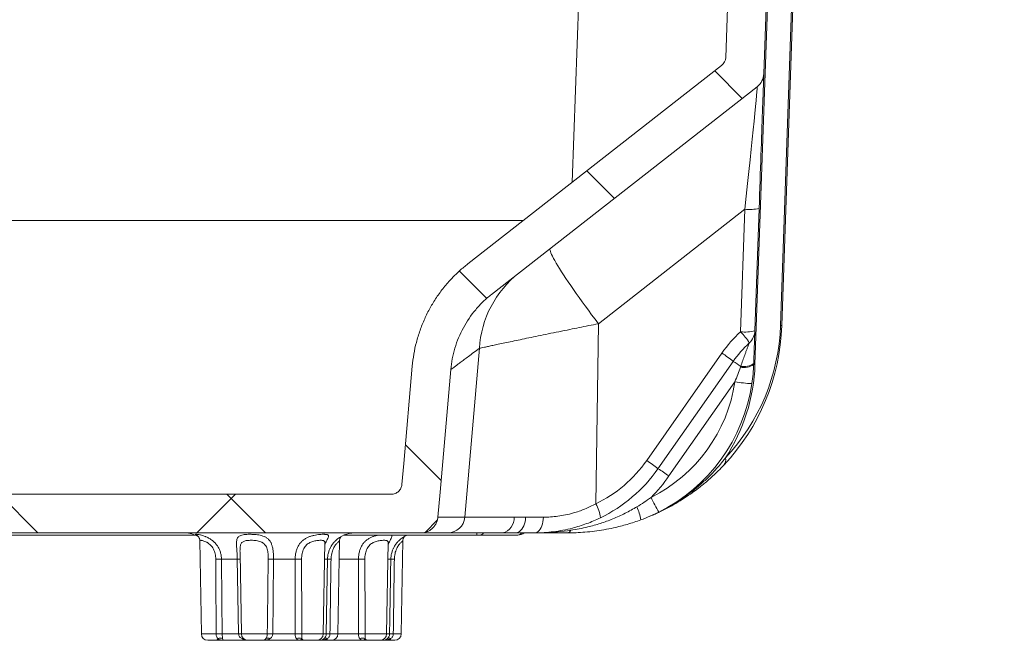
# Model space of a CAD drawing. Units: inches. Extents: x 1.7 to 63.8, y 2.4 to 49.1.
# Drawn here: x 43 to 47.6, y 7.3 to 10.2 of the extents above; entities that cross this region are included whole.
import ezdxf

# ---------------------------------------------------------------- set-up
doc = ezdxf.new("R2010")
doc.units = ezdxf.units.IN
doc.header["$LTSCALE"] = 6
doc.header["$MEASUREMENT"] = 0
doc.layers.add('DIMENSION', color=5, linetype='Continuous')

msp = doc.modelspace()

# ---------------------------------------------------------------- hatches: boundary and pattern name
at = {"layer": 'DIMENSION', "linetype": 'Continuous', "lineweight": 18}
h = msp.add_hatch(dxfattribs=at)
h.set_pattern_fill('ANSI37', color=256, scale=6, angle=90, style=0)
edge = h.paths.add_edge_path(flags=0)
edge.add_line((23.7372, 18.5728), (23.8933, 18.5728))
edge.add_arc((23.8933, 18.4478), 0.125, 57.4947, 90, ccw=False)
edge.add_line((23.9605, 18.5532), (23.9734, 18.5157))
edge.add_arc((24.0916, 18.5565), 0.125, 199.04, 224.4164)
edge.add_line((24.0023, 18.469), (24.1091, 18.36))
edge.add_arc((24.1983, 18.4475), 0.125, 224.4164, 267)
edge.add_line((24.1918, 18.3227), (24.4216, 18.3106))
edge.add_arc((24.4205, 18.2906), 0.02, 2, 87, ccw=False)
edge.add_line((24.4405, 18.2913), (24.442, 18.25))
edge.add_arc((24.427, 18.2494), 0.015, -87, 2, ccw=False)
edge.add_line((24.4278, 18.2345), (23.9753, 18.2108))
edge.add_arc((23.9763, 18.1908), 0.02, 93, 180)
edge.add_line((23.9563, 18.1908), (23.9563, 18.1622))
edge.add_arc((24.0188, 18.1622), 0.0625, 180, 269)
edge.add_line((24.0178, 18.0997), (24.4333, 18.0924))
edge.add_arc((24.433, 18.0774), 0.015, 2, 89, ccw=False)
edge.add_line((24.448, 18.078), (24.4692, 17.4707))
edge.add_arc((24.4592, 17.4703), 0.01, -45, 2, ccw=False)
edge.add_line((24.4663, 17.4633), (23.8489, 16.8459))
edge.add_arc((23.8931, 16.8017), 0.0625, 135, 180)
edge.add_line((23.8306, 16.8017), (23.8306, 16.6059))
edge.add_arc((23.8462, 16.6059), 0.0156, 180, 270)
edge.add_line((23.8462, 16.5903), (23.977, 16.5903))
edge.add_arc((23.977, 16.6215), 0.0312, 270, 359.5)
edge.add_line((24.0083, 16.6212), (24.0103, 16.8506))
edge.add_arc((24.0503, 16.8503), 0.04, 90, 179.5, ccw=False)
edge.add_line((24.0503, 16.8903), (24.4798, 16.8903))
edge.add_arc((24.4798, 16.8803), 0.01, 2, 90, ccw=False)
edge.add_line((24.4898, 16.8806), (24.7797, 8.5793))
edge.add_arc((25.5792, 8.6072), 0.8, 182, 249.9757)
edge.add_arc((25.6477, 8.7951), 1, 249.9757, 270)
edge.add_line((25.6477, 7.7951), (44.9009, 7.7951))
edge.add_spline(control_points=[(44.9009, 7.7951), (44.902, 7.7951), (44.9032, 7.7951), (44.9044, 7.7952), (44.9133, 7.7956), (44.9223, 7.7975), (44.9306, 7.8009), (44.939, 7.8042), (44.9468, 7.809), (44.9535, 7.8149), (44.9603, 7.8208), (44.9661, 7.8279), (44.9705, 7.8357), (44.9733, 7.8406), (44.9755, 7.8458), (44.9772, 7.8512), (44.9789, 7.8567), (44.9801, 7.8624), (44.9806, 7.8681)], knot_values=[0.010662, 0.010662, 0.010662, 0.010662, 0.010751, 0.010751, 0.010751, 0.01144, 0.01144, 0.01144, 0.012128, 0.012128, 0.012128, 0.012816, 0.012816, 0.012816, 0.013243, 0.013243, 0.013243, 0.013686, 0.013686, 0.013686, 0.013686], weights=[1, 1, 1, 1, 1, 1, 1, 1, 1, 1, 1, 1, 1, 1, 1, 1, 1, 1, 1], degree=3, periodic=0)
edge.add_spline(control_points=[(44.9806, 7.8681), (44.984, 7.9071), (44.9874, 7.9461), (44.9908, 7.985), (45.0074, 8.175), (45.024, 8.365), (45.0407, 8.555)], knot_values=[0.041053, 0.041053, 0.041053, 0.041053, 0.044032, 0.044032, 0.044032, 0.058566, 0.058566, 0.058566, 0.058566], weights=[1, 1, 1, 1, 1, 1, 1], degree=3, periodic=0)
edge.add_spline(control_points=[(45.0407, 8.555), (45.0455, 8.6108), (45.0601, 8.6664), (45.0832, 8.7174), (45.1062, 8.7684), (45.1384, 8.8161), (45.177, 8.8566), (45.1938, 8.8742), (45.2118, 8.8905), (45.2309, 8.9054)], knot_values=[0, 0, 0, 0, 0.004264, 0.004264, 0.004264, 0.008529, 0.008529, 0.008529, 0.010354, 0.010354, 0.010354, 0.010354], weights=[1, 1, 1, 1, 1, 1, 1, 1, 1, 1], degree=3, periodic=0)
edge.add_line((45.2309, 8.9054), (46.4683, 9.8722))
edge.add_arc((46.419, 9.9352), 0.08, 308, 358)
edge.add_line((46.499, 9.9324), (46.7416, 16.8806))
edge.add_arc((46.7516, 16.8803), 0.01, 90, 178, ccw=False)
edge.add_line((46.7516, 16.8903), (47.1811, 16.8903))
edge.add_arc((47.1811, 16.8503), 0.04, 0.5, 90, ccw=False)
edge.add_line((47.2211, 16.8506), (47.2231, 16.6212))
edge.add_arc((47.2544, 16.6215), 0.0312, 180.5, 270)
edge.add_line((47.2544, 16.5903), (47.3851, 16.5903))
edge.add_arc((47.3851, 16.6059), 0.0156, 270, 360)
edge.add_line((47.4008, 16.6059), (47.4008, 16.8017))
edge.add_arc((47.3383, 16.8017), 0.0625, 0, 45)
edge.add_line((47.3825, 16.8459), (46.7651, 17.4633))
edge.add_arc((46.7722, 17.4703), 0.01, 178, 225, ccw=False)
edge.add_line((46.7622, 17.4707), (46.7834, 18.078))
edge.add_arc((46.7984, 18.0774), 0.015, 91, 178, ccw=False)
edge.add_line((46.7981, 18.0924), (47.2136, 18.0997))
edge.add_arc((47.2125, 18.1622), 0.0625, 271, 360)
edge.add_line((47.275, 18.1622), (47.275, 18.1908))
edge.add_arc((47.255, 18.1908), 0.02, 0, 87)
edge.add_line((47.2561, 18.2108), (46.8036, 18.2345))
edge.add_arc((46.8044, 18.2494), 0.015, 178, 267, ccw=False)
edge.add_line((46.7894, 18.25), (46.7909, 18.2913))
edge.add_arc((46.8108, 18.2906), 0.02, 93, 178, ccw=False)
edge.add_line((46.8098, 18.3106), (47.0396, 18.3227))
edge.add_arc((47.033, 18.4475), 0.125, 273, 315.5836)
edge.add_line((47.1223, 18.36), (47.2291, 18.469))
edge.add_arc((47.1398, 18.5565), 0.125, 315.5836, 340.96)
edge.add_line((47.258, 18.5157), (47.2709, 18.5532))
edge.add_arc((47.3381, 18.4478), 0.125, 90, 122.5053, ccw=False)
edge.add_line((47.3381, 18.5728), (47.4942, 18.5728))
edge.add_arc((47.4942, 18.6978), 0.125, 270, 360)
edge.add_line((47.6192, 18.6978), (47.6192, 18.7528))
edge.add_line((47.6192, 18.7528), (47.3069, 18.7528))
edge.add_spline(control_points=[(47.3069, 18.7528), (47.2779, 18.7528), (47.2769, 18.7817)], knot_values=[0, 0, 0, 1, 1, 1], weights=[1, 0.71934, 1], degree=2, periodic=0)
edge.add_line((47.2769, 18.7817), (47.2752, 18.8298))
edge.add_arc((47.2252, 18.8281), 0.05, 2, 20)
edge.add_line((47.2722, 18.8452), (47.2506, 18.9046))
edge.add_arc((47.2318, 18.8978), 0.02, 20, 90)
edge.add_line((47.2318, 18.9178), (47.2084, 18.9178))
edge.add_line((47.2084, 18.9178), (47.1923, 18.9575))
edge.add_arc((47.1771, 18.9514), 0.0164, 22, 158)
edge.add_line((47.162, 18.9575), (47.1459, 18.9178))
edge.add_line((47.1459, 18.9178), (47.1225, 18.9178))
edge.add_arc((47.1225, 18.8978), 0.02, 90, 160)
edge.add_line((47.1037, 18.9046), (47.0821, 18.8452))
edge.add_arc((47.129, 18.8281), 0.05, 160, 178)
edge.add_line((47.0791, 18.8298), (47.0665, 18.4708))
edge.add_arc((47.0465, 18.4715), 0.02, 314, 358, ccw=False)
edge.add_line((47.0604, 18.4571), (47.041, 18.4384))
edge.add_arc((47.0271, 18.4528), 0.02, 270, 314, ccw=False)
edge.add_line((47.0271, 18.4328), (46.7516, 18.4328))
edge.add_spline(control_points=[(46.7516, 18.4328), (46.7501, 18.4328), (46.7486, 18.4327), (46.7471, 18.4325), (46.7426, 18.432), (46.738, 18.4307), (46.7339, 18.4287), (46.7313, 18.4275), (46.7289, 18.426), (46.7266, 18.4242), (46.7231, 18.4215), (46.72, 18.4182), (46.7175, 18.4145), (46.7151, 18.4109), (46.7133, 18.4069), (46.7122, 18.4027), (46.7113, 18.3995), (46.7109, 18.3961), (46.7109, 18.3928)], knot_values=[0.00598, 0.00598, 0.00598, 0.00598, 0.006095, 0.006095, 0.006095, 0.006448, 0.006448, 0.006448, 0.006666, 0.006666, 0.006666, 0.007007, 0.007007, 0.007007, 0.007339, 0.007339, 0.007339, 0.007595, 0.007595, 0.007595, 0.007595], weights=[1, 1, 1, 1, 1, 1, 1, 1, 1, 1, 1, 1, 1, 1, 1, 1, 1, 1, 1], degree=3, periodic=0)
edge.add_line((46.7109, 18.3928), (46.7109, 18.0328))
edge.add_line((46.7109, 18.0328), (46.6205, 18.0328))
edge.add_line((46.6205, 18.0328), (46.6205, 18.3928))
edge.add_spline(control_points=[(46.6205, 18.3928), (46.6205, 18.3931), (46.6205, 18.3935), (46.6205, 18.3938), (46.6204, 18.3982), (46.6195, 18.4025), (46.618, 18.4066), (46.6169, 18.4094), (46.6155, 18.4122), (46.6138, 18.4147), (46.6112, 18.4185), (46.6079, 18.4219), (46.6042, 18.4247), (46.6005, 18.4274), (46.5963, 18.4295), (46.5919, 18.4309), (46.588, 18.4321), (46.5838, 18.4328), (46.5797, 18.4328)], knot_values=[0.006082, 0.006082, 0.006082, 0.006082, 0.006108, 0.006108, 0.006108, 0.006442, 0.006442, 0.006442, 0.006673, 0.006673, 0.006673, 0.007028, 0.007028, 0.007028, 0.00738, 0.00738, 0.00738, 0.007695, 0.007695, 0.007695, 0.007695], weights=[1, 1, 1, 1, 1, 1, 1, 1, 1, 1, 1, 1, 1, 1, 1, 1, 1, 1, 1], degree=3, periodic=0)
edge.add_line((46.5797, 18.4328), (46.5099, 18.4328))
edge.add_line((46.5099, 18.4328), (46.5099, 15.4043))
edge.add_line((46.5099, 15.4043), (46.3215, 10.0086))
edge.add_arc((46.2715, 10.0103), 0.05, 308, 358, ccw=False)
edge.add_line((46.3023, 9.9709), (45.1201, 9.0473))
edge.add_spline(control_points=[(45.1201, 9.0473), (45.0941, 9.027), (45.0696, 9.0047), (45.0468, 8.9809), (44.9943, 8.9258), (44.9505, 8.8609), (44.9191, 8.7916), (44.8878, 8.7222), (44.868, 8.6465), (44.8613, 8.5707)], knot_values=[0, 0, 0, 0, 0.002512, 0.002512, 0.002512, 0.008379, 0.008379, 0.008379, 0.014247, 0.014247, 0.014247, 0.014247], weights=[1, 1, 1, 1, 1, 1, 1, 1, 1, 1], degree=3, periodic=0)
edge.add_spline(control_points=[(44.8613, 8.5707), (44.8481, 8.4199), (44.835, 8.269), (44.8218, 8.1182), (44.8189, 8.0857), (44.8161, 8.0532), (44.8132, 8.0208)], knot_values=[0.03184, 0.03184, 0.03184, 0.03184, 0.043377, 0.043377, 0.043377, 0.045862, 0.045862, 0.045862, 0.045862], weights=[1, 1, 1, 1, 1, 1, 1], degree=3, periodic=0)
edge.add_spline(control_points=[(44.8132, 8.0208), (44.8131, 8.0193), (44.8129, 8.0178), (44.8126, 8.0163), (44.812, 8.0128), (44.811, 8.0094), (44.8097, 8.0062), (44.8076, 8.001), (44.8045, 7.9961), (44.8008, 7.9919), (44.7971, 7.9878), (44.7926, 7.9842), (44.7877, 7.9814), (44.7829, 7.9787), (44.7774, 7.9768), (44.7719, 7.9758), (44.7691, 7.9754), (44.7663, 7.9751), (44.7634, 7.9751)], knot_values=[0.007562, 0.007562, 0.007562, 0.007562, 0.007676, 0.007676, 0.007676, 0.00794, 0.00794, 0.00794, 0.008367, 0.008367, 0.008367, 0.008793, 0.008793, 0.008793, 0.00922, 0.00922, 0.00922, 0.009435, 0.009435, 0.009435, 0.009435], weights=[1, 1, 1, 1, 1, 1, 1, 1, 1, 1, 1, 1, 1, 1, 1, 1, 1, 1, 1], degree=3, periodic=0)
edge.add_line((44.7634, 7.9751), (37.1157, 7.9751))
edge.add_line((37.1157, 7.9751), (34.1157, 7.9751))
edge.add_line((34.1157, 7.9751), (25.6477, 7.9751))
edge.add_arc((25.6477, 8.7951), 0.82, 249.9757, 270, ccw=False)
edge.add_arc((25.5792, 8.6072), 0.62, 182, 249.9757, ccw=False)
edge.add_line((24.9596, 8.5856), (24.7215, 15.4043))
edge.add_line((24.7215, 15.4043), (24.7215, 18.4328))
edge.add_line((24.7215, 18.4328), (24.6517, 18.4328))
edge.add_spline(control_points=[(24.6517, 18.4328), (24.6502, 18.4328), (24.6487, 18.4327), (24.6472, 18.4325), (24.6426, 18.432), (24.6381, 18.4307), (24.6339, 18.4287), (24.6313, 18.4275), (24.6289, 18.426), (24.6266, 18.4242), (24.6231, 18.4215), (24.62, 18.4182), (24.6175, 18.4145), (24.6151, 18.4109), (24.6133, 18.4069), (24.6122, 18.4027), (24.6113, 18.3995), (24.6109, 18.3961), (24.6109, 18.3928)], knot_values=[0.00598, 0.00598, 0.00598, 0.00598, 0.006095, 0.006095, 0.006095, 0.006448, 0.006448, 0.006448, 0.006666, 0.006666, 0.006666, 0.007007, 0.007007, 0.007007, 0.007339, 0.007339, 0.007339, 0.007595, 0.007595, 0.007595, 0.007595], weights=[1, 1, 1, 1, 1, 1, 1, 1, 1, 1, 1, 1, 1, 1, 1, 1, 1, 1, 1], degree=3, periodic=0)
edge.add_line((24.6109, 18.3928), (24.6109, 18.0328))
edge.add_line((24.6109, 18.0328), (24.5205, 18.0328))
edge.add_line((24.5205, 18.0328), (24.5205, 18.3928))
edge.add_spline(control_points=[(24.5205, 18.3928), (24.5205, 18.3931), (24.5205, 18.3935), (24.5205, 18.3938), (24.5204, 18.3982), (24.5195, 18.4025), (24.518, 18.4066), (24.5169, 18.4094), (24.5155, 18.4122), (24.5138, 18.4147), (24.5112, 18.4185), (24.5079, 18.4219), (24.5042, 18.4247), (24.5005, 18.4274), (24.4963, 18.4295), (24.4919, 18.4309), (24.488, 18.4321), (24.4839, 18.4328), (24.4798, 18.4328)], knot_values=[0.006082, 0.006082, 0.006082, 0.006082, 0.006108, 0.006108, 0.006108, 0.006442, 0.006442, 0.006442, 0.006673, 0.006673, 0.006673, 0.007028, 0.007028, 0.007028, 0.00738, 0.00738, 0.00738, 0.007695, 0.007695, 0.007695, 0.007695], weights=[1, 1, 1, 1, 1, 1, 1, 1, 1, 1, 1, 1, 1, 1, 1, 1, 1, 1, 1], degree=3, periodic=0)
edge.add_line((24.4798, 18.4328), (24.2043, 18.4328))
edge.add_arc((24.2043, 18.4528), 0.02, 226, 270, ccw=False)
edge.add_line((24.1904, 18.4384), (24.171, 18.4571))
edge.add_arc((24.1849, 18.4715), 0.02, 182, 226, ccw=False)
edge.add_line((24.1649, 18.4708), (24.1523, 18.8298))
edge.add_arc((24.1024, 18.8281), 0.05, 2, 20)
edge.add_line((24.1493, 18.8452), (24.1277, 18.9046))
edge.add_arc((24.1089, 18.8978), 0.02, 20, 90)
edge.add_line((24.1089, 18.9178), (24.0855, 18.9178))
edge.add_line((24.0855, 18.9178), (24.0694, 18.9575))
edge.add_arc((24.0543, 18.9514), 0.0164, 22, 158)
edge.add_line((24.0391, 18.9575), (24.023, 18.9178))
edge.add_line((24.023, 18.9178), (23.9996, 18.9178))
edge.add_arc((23.9996, 18.8978), 0.02, 90, 160)
edge.add_line((23.9808, 18.9046), (23.9592, 18.8452))
edge.add_arc((24.0062, 18.8281), 0.05, 160, 178)
edge.add_line((23.9562, 18.8298), (23.9545, 18.7817))
edge.add_spline(control_points=[(23.9545, 18.7817), (23.9535, 18.7528), (23.9245, 18.7528)], knot_values=[0, 0, 0, 1, 1, 1], weights=[1, 0.71934, 1], degree=2, periodic=0)
edge.add_line((23.9245, 18.7528), (23.6122, 18.7528))
edge.add_line((23.6122, 18.7528), (23.6122, 18.6978))
edge.add_arc((23.7372, 18.6978), 0.125, 180, 270)

# ---------------------------------------------------------------- linework, layer by layer
at = {"color": 8, "linetype": 'Continuous', "lineweight": 18}
for p, q in [((45.9206, 18.4135), (45.6068, 9.4275)), ((46.577, 8.7609), (46.7267, 13.0498)), ((46.6121, 12.9961), (46.4578, 8.5787)), ((45.3784, 9.2491), (41.4391, 9.2491)), ((44.4664, 7.6723), (44.4527, 7.6723)), ((44.6109, 7.6723), (44.521, 7.6723)), ((44.7614, 7.6723), (44.7477, 7.6723)), ((43.8789, 7.3246), (43.948, 7.3246)), ((44.0656, 7.3246), (44.1859, 7.3246)), ((44.347, 7.3246), (44.4466, 7.3246)), ((44.4466, 7.3246), (44.4605, 7.3246)), ((44.478, 7.3246), (44.515, 7.3246)), ((44.515, 7.3246), (44.611, 7.3246)), ((44.642, 7.3246), (44.7416, 7.3246)), ((44.7416, 7.3246), (44.7555, 7.3246)), ((44.7731, 7.3246), (44.81, 7.3246))]:
    msp.add_line(p, q, dxfattribs=at)
at = {"color": 7, "linetype": 'Continuous', "lineweight": 18}
for p, q in [((46.499, 9.9324), (46.7416, 16.8806)), ((46.3215, 10.0086), (46.5099, 15.4043)), ((46.733, 13.0521), (46.5831, 8.7602)), ((46.3023, 9.9709), (45.1201, 9.0473)), ((46.4683, 9.8722), (45.2309, 8.9054)), ((45.7285, 8.7687), (46.4105, 9.3015)), ((46.3906, 8.7312), (46.4105, 9.3015)), ((46.4771, 9.3057), (46.4572, 8.7354)), ((45.7285, 8.7687), (45.7162, 7.9302)), ((45.1739, 8.6542), (45.1059, 7.8681)), ((45.9538, 8.1325), (46.3037, 8.6323)), ((46.3559, 8.5934), (46.0059, 8.0936)), ((46.4519, 8.5841), (46.4517, 8.5793)), ((46.0571, 8.06), (46.3644, 8.4988)), ((37.1157, 7.9751), (44.7634, 7.9751)), ((44.9806, 7.8681), (45.1059, 7.8681)), ((45.1059, 7.8681), (45.336, 7.8681)), ((45.3896, 7.8681), (45.472, 7.8681)), ((25.6477, 7.7951), (44.9009, 7.7951)), ((43.8508, 7.7851), (42.5868, 7.7851)), ((43.8713, 7.7597), (43.8789, 7.3246)), ((44.515, 7.3246), (44.5225, 7.7597)), ((45.1617, 7.7851), (44.543, 7.7851)), ((44.81, 7.3246), (44.8175, 7.7597)), ((45.0272, 7.7951), (44.9009, 7.7951)), ((45.2819, 7.7951), (45.0272, 7.7951)), ((45.1617, 7.7951), (45.1617, 7.7851)), ((45.1746, 7.7851), (45.1617, 7.7851)), ((45.3525, 7.7851), (45.1746, 7.7851)), ((45.3413, 7.7951), (45.2819, 7.7951)), ((45.4325, 7.7951), (45.3413, 7.7951)), ((44.4466, 7.3246), (44.454, 7.7498)), ((44.7416, 7.3246), (44.749, 7.7498)), ((44.0464, 7.6723), (43.9727, 7.6723)), ((44.059, 7.7021), (44.059, 7.7013)), ((44.059, 7.7013), (44.0656, 7.3246)), ((44.3159, 7.6723), (44.2152, 7.6723)), ((43.9504, 7.2951), (43.9089, 7.2951)), ((43.9817, 7.2951), (43.9504, 7.2951)), ((43.976, 7.3246), (44.0524, 7.3246)), ((44.0956, 7.2951), (43.9817, 7.2951)), ((44.1605, 7.2951), (44.0956, 7.2951)), ((44.1689, 7.2951), (44.1605, 7.2951)), ((44.3374, 7.2951), (44.1689, 7.2951)), ((44.2116, 7.3246), (44.316, 7.3246)), ((44.3603, 7.2951), (44.3374, 7.2951)), ((44.4166, 7.2951), (44.3603, 7.2951)), ((44.4309, 7.2951), (44.4166, 7.2951)), ((44.4605, 7.2951), (44.4309, 7.2951)), ((44.485, 7.2951), (44.4605, 7.2951)), ((44.6324, 7.2951), (44.485, 7.2951)), ((44.6553, 7.2951), (44.6324, 7.2951)), ((44.7116, 7.2951), (44.6553, 7.2951)), ((44.7259, 7.2951), (44.7116, 7.2951)), ((44.7555, 7.2951), (44.7259, 7.2951)), ((44.78, 7.2951), (44.7555, 7.2951))]:
    msp.add_line(p, q, dxfattribs=at)
at = {"color": 7, "linetype": 'Continuous', "lineweight": 18, "flags": 128}
for points in [[(46.499, 9.9324), (46.4989, 9.9317), (46.4989, 9.9295), (46.4987, 9.9259), (46.4986, 9.9209), (46.4983, 9.9144), (46.4981, 9.9065), (46.4977, 9.8973), (46.4974, 9.8866), (46.4969, 9.8746), (46.4965, 9.8613), (46.496, 9.8467), (46.4954, 9.8308), (46.4948, 9.8136), (46.4942, 9.7952), (46.4935, 9.7756), (46.4928, 9.7549), (46.492, 9.7331), (46.4912, 9.7102), (46.4904, 9.6863), (46.4895, 9.6614), (46.4886, 9.6356), (46.4877, 9.6089), (46.4867, 9.5814), (46.4857, 9.5531), (46.4847, 9.5241), (46.4837, 9.4944), (46.4826, 9.4642), (46.4815, 9.4333), (46.4804, 9.402), (46.4793, 9.3702), (46.4782, 9.3381), (46.4771, 9.3057)], [(45.7285, 8.7687), (45.7126, 8.7897), (45.697, 8.8105), (45.6817, 8.8311), (45.6669, 8.8514), (45.6524, 8.8713), (45.6384, 8.8908), (45.6249, 8.9098), (45.6119, 8.9283), (45.5995, 8.9462), (45.5877, 8.9635), (45.5766, 8.98), (45.5662, 8.9959), (45.5564, 9.0109), (45.5475, 9.0251), (45.5392, 9.0385), (45.5318, 9.0509), (45.5252, 9.0625), (45.5194, 9.073), (45.5144, 9.0825), (45.5103, 9.091), (45.5071, 9.0984), (45.5048, 9.1048), (45.5033, 9.11), (45.5028, 9.1142), (45.5031, 9.1172), (45.5044, 9.1191)], [(44.8132, 8.0208), (44.8218, 8.1182), (44.8613, 8.5707)], [(44.9806, 7.8681), (44.9908, 7.985), (45.0407, 8.555)], [(45.3896, 7.8681), (45.3886, 7.8575), (45.3867, 7.8472), (45.384, 7.8373), (45.3805, 7.8282), (45.3764, 7.8199), (45.3715, 7.8126), (45.3662, 7.8065), (45.3604, 7.8016), (45.3542, 7.798), (45.3478, 7.7958), (45.3413, 7.7951)], [(45.472, 7.8681), (45.4712, 7.8575), (45.4696, 7.8472), (45.4674, 7.8373), (45.4646, 7.8282), (45.4612, 7.8199), (45.4572, 7.8126), (45.4529, 7.8065), (45.4481, 7.8016), (45.4431, 7.798), (45.4378, 7.7958), (45.4325, 7.7951)], [(43.9727, 7.6723), (43.9745, 7.4838), (43.9745, 7.4776), (43.976, 7.3246)], [(44.0524, 7.3246), (44.0493, 7.5028), (44.0492, 7.5074), (44.0464, 7.6723)], [(44.2152, 7.6723), (44.2132, 7.4838), (44.2132, 7.4776), (44.2116, 7.3246)], [(44.316, 7.3246), (44.3159, 7.5028), (44.3159, 7.5074), (44.3159, 7.6723)], [(44.4605, 7.3246), (44.4635, 7.5028), (44.4636, 7.5074), (44.4664, 7.6723)], [(44.611, 7.3246), (44.6109, 7.5028), (44.6109, 7.5074), (44.6109, 7.6723)], [(43.9504, 7.2951), (43.9512, 7.2952), (43.9519, 7.2956), (43.9525, 7.2962), (43.9532, 7.2971), (43.9539, 7.2982), (43.9545, 7.2995), (43.9551, 7.301), (43.9556, 7.3027)], [(44.4605, 7.2951), (44.4612, 7.2952), (44.4619, 7.2956), (44.4626, 7.2962), (44.4632, 7.2971), (44.4639, 7.2982), (44.4645, 7.2995), (44.4651, 7.301), (44.4656, 7.3027)], [(44.7555, 7.2951), (44.7562, 7.2952), (44.7569, 7.2956), (44.7576, 7.2962), (44.7582, 7.2971), (44.7589, 7.2982), (44.7595, 7.2995), (44.7601, 7.301), (44.7606, 7.3027)]]:
    msp.add_lwpolyline(points, dxfattribs=at)
at = {"color": 7, "linetype": 'Continuous', "lineweight": 18}
for centre, radius, start, end in [((46.2715, 10.0103), 0.05, 308, 358), ((46.419, 9.9352), 0.08, 308, 358), ((46.4318, 9.4949), 0.1946, 263.7275, 283.4604), ((45.6563, 8.6244), 0.4834, 128.1288, 176.4614), ((45.6275, 8.794), 0.95, 316.818, 358), ((46.5765, 8.7259), 0.0349, 79.0406, 89.165), ((46.7952, 8.2881), 0.6, 132.4036, 145), ((45.5837, 8.7951), 1, 316.818, 358), ((46.4119, 8.9246), 0.1946, 263.7281, 283.4598), ((46.2247, 8.5602), 0.2382, 29.9315, 45.8643), ((46.3772, 8.7382), 0.08, 312.4036, 358), ((46.7818, 8.2951), 0.52, 132.4036, 145), ((45.968, 8.1281), 0.6058, 50.186, 56.3428), ((45.6084, 8.6083), 0.85, 326.8816, 358), ((46.2003, 8.3118), 0.3217, 53.4901, 61.0725), ((46.4055, 8.647), 0.082, 259.2993, 304.3121), ((46.4061, 8.6462), 0.0772, 259.1976, 306.3677), ((46.4583, 8.6132), 0.0346, 258.9836, 269.2221), ((45.6522, 8.6044), 0.72, 296.5265, 351.5652), ((45.6522, 8.6072), 0.8, 296.5265, 351.5652), ((46.4625, 9.0127), 0.5232, 259.1883, 267.9182), ((45.4459, 8.4881), 0.62, 295.845, 325), ((45.6178, 7.628), 0.6061, 50.1889, 56.3416), ((46.2859, 8.1342), 0.0358, 319.126, 15.7506), ((45.4325, 8.4951), 0.7, 295.845, 325), ((45.7388, 7.6316), 0.5337, 53.3804, 59.9625), ((45.4325, 8.4973), 0.7625, 315.2209, 325), ((46.9806, 8.4395), 1.1151, 205.4562, 209.4396), ((45.5894, 7.8522), 0.1488, 4.9793, 31.5863), ((45.6427, 7.8053), 0.2878, 10.0667, 22.7167), ((45.0268, 7.8746), 0.0794, 270.3544, 355.3674), ((45.2665, 7.8631), 0.0697, 282.823, 4.1721), ((45.5808, 7.8159), 0.0209, 277.9841, 335.6438), ((43.8019, 7.6701), 0.125, 59.3625, 90), ((44.592, 7.6701), 0.125, 90, 134.7626), ((44.887, 7.6701), 0.125, 113.0739, 134.7626), ((45.1734, 7.8109), 0.0258, 272.493, 322.323), ((43.9593, 6.5906), 1.0818, 89.2934, 90.7066), ((44.2028, 6.7492), 0.9232, 89.2306, 90.7694), ((44.3307, 6.3107), 1.3617, 89.3748, 90.6252), ((44.4746, 7.3091), 0.3633, 88.6994, 91.3006), ((44.6257, 6.3106), 1.3618, 89.3748, 90.6252), ((44.7696, 7.3091), 0.3633, 88.6993, 91.3007), ((43.9089, 7.3251), 0.03, 181, 270), ((43.962, 6.2491), 1.0756, 89.2545, 90.7455), ((43.9668, 7.2737), 0.0311, 68.924, 111.076), ((44.0956, 7.3251), 0.03, 181, 270), ((44.1604, 7.3235), 0.0284, 270.1467, 312.8409), ((44.1893, 7.2819), 0.0229, 65.3772, 114.6228), ((44.1988, 6.4367), 0.888, 89.173, 90.827), ((44.3315, 5.9891), 1.3356, 89.3359, 90.6641), ((44.3342, 7.2693), 0.0355, 70.312, 109.688), ((44.361, 7.3134), 0.0183, 215.7606, 267.6868), ((44.4166, 7.3251), 0.03, 270, 359), ((44.4309, 7.3251), 0.03, 270, 308.4839), ((44.4583, 7.2908), 0.014, 58.2667, 121.7333), ((44.4693, 6.9566), 0.3681, 88.6362, 91.3638), ((44.485, 7.3251), 0.03, 270, 359), ((44.6265, 5.9891), 1.3356, 89.3359, 90.6641), ((44.6292, 7.2693), 0.0355, 70.3116, 109.6884), ((44.656, 7.3134), 0.0183, 215.7607, 267.6848), ((44.7116, 7.3251), 0.03, 270, 359), ((44.7259, 7.3251), 0.03, 270, 308.4839), ((44.7533, 7.2908), 0.014, 58.2673, 121.7327), ((44.7643, 6.9566), 0.3681, 88.6362, 91.3638), ((44.78, 7.3251), 0.03, 270, 359)]:
    msp.add_arc(centre, radius, start, end, dxfattribs=at)
at = {"color": 8, "linetype": 'Continuous', "lineweight": 18}
for centre, radius, start, end in [((44.0541, 7.3391), 0.3333, 89.0635, 91.3161), ((44.0628, 6.5586), 0.766, 89.7947, 90.778), ((44.0757, 7.2912), 0.0137, 99.1325, 123.0005)]:
    msp.add_arc(centre, radius, start, end, dxfattribs=at)
at = {"color": 7, "linetype": 'Continuous', "lineweight": 18}
for centre, major_axis, ratio, start_param, end_param in [((46.3926, 9.1785), (0.0757, 0.6936), 0.006526, 4.891335, 6.289538), ((46.369, 8.5032), (0.0747, 0.2156), 0.002746, 1.25478, 1.273934)]:
    msp.add_ellipse(centre, major_axis=major_axis, ratio=ratio, start_param=start_param, end_param=end_param, dxfattribs=at)
for points, knots in [([(44.8613, 8.5707), (44.8634, 8.5894), (44.8676, 8.6269), (44.8799, 8.6827), (44.8967, 8.7379), (44.9182, 8.7914), (44.9439, 8.8425), (44.9737, 8.8912), (45.0078, 8.9377), (45.0443, 8.9792), (45.0817, 9.016), (45.1073, 9.0368), (45.1201, 9.0473)], [0, 0, 0, 0, 0.101345, 0.202691, 0.306978, 0.411267, 0.512612, 0.613957, 0.718245, 0.822534, 0.911031, 1, 1, 1, 1]), ([(45.0407, 8.555), (45.0437, 8.5893), (45.0501, 8.6228), (45.0648, 8.6716), (45.0705, 8.6877), (45.0837, 8.7193), (45.0911, 8.7349), (45.1156, 8.7799), (45.1347, 8.808), (45.1678, 8.8471), (45.1796, 8.8597), (45.2044, 8.8836), (45.2173, 8.8948), (45.2309, 8.9054)], [0, 0, 0, 0, 0.25, 0.25, 0.375, 0.375, 0.5, 0.5, 0.75, 0.75, 0.875, 0.875, 1, 1, 1, 1]), ([(45.1739, 8.6542), (45.177, 8.6549), (45.1833, 8.6562), (45.1976, 8.6593), (45.2154, 8.6631), (45.2368, 8.6677), (45.2622, 8.6731), (45.2919, 8.6794), (45.326, 8.6866), (45.3634, 8.6944), (45.4041, 8.7029), (45.448, 8.712), (45.4948, 8.7216), (45.5439, 8.7317), (45.5921, 8.7414), (45.6386, 8.7508), (45.6832, 8.7597), (45.7134, 8.7657), (45.7285, 8.7687)], [0, 0, 0, 0, 0.06068, 0.12164, 0.1827, 0.243667, 0.304353, 0.369617, 0.435104, 0.500596, 0.565865, 0.632572, 0.699507, 0.766446, 0.833159, 0.88875, 0.944408, 1, 1, 1, 1]), ([(46.4572, 8.7354), (46.4571, 8.735), (46.4571, 8.7343), (46.4569, 8.729), (46.4566, 8.7208), (46.4562, 8.7087), (46.4557, 8.6923), (46.4549, 8.6717), (46.4542, 8.6494), (46.4533, 8.6261), (46.4526, 8.6042), (46.4521, 8.59), (46.4519, 8.5841)], [0, 0, 0, 0, 0.085813, 0.171664, 0.257034, 0.342471, 0.458783, 0.575261, 0.689013, 0.803212, 0.917214, 1, 1, 1, 1]), ([(46.3916, 8.5704), (46.3932, 8.5751), (46.3977, 8.5884), (46.4054, 8.6104), (46.4133, 8.6321), (46.4197, 8.6493), (46.4239, 8.6605), (46.4271, 8.6689), (46.4294, 8.6749), (46.4308, 8.6785), (46.4311, 8.6789), (46.4312, 8.6791)], [0, 0, 0, 0, 0.106184, 0.305147, 0.506062, 0.61958, 0.735161, 0.804861, 0.876619, 0.955356, 1, 1, 1, 1]), ([(45.1739, 8.6542), (45.1648, 8.6475), (45.1468, 8.634), (45.1233, 8.6166), (45.1025, 8.6011), (45.0847, 8.5878), (45.0699, 8.5768), (45.0586, 8.5684), (45.0505, 8.5623), (45.045, 8.5582), (45.0415, 8.5556), (45.0409, 8.5552), (45.0407, 8.555)], [0, 0, 0, 0, 0.1064683, 0.2129493, 0.3194173, 0.4263571, 0.5333101, 0.6402497, 0.730123, 0.8199964, 0.9099982, 1, 1, 1, 1]), ([(46.3644, 8.4988), (46.369, 8.51), (46.3781, 8.5324), (46.3862, 8.5551), (46.3903, 8.5665)], [0, 0, 0, 0, 0.4994227, 1, 1, 1, 1]), ([(46.3129, 8.1108), (46.3043, 8.1018), (46.287, 8.0839), (46.2615, 8.0596), (46.2312, 8.0326), (46.1962, 8.004), (46.1569, 7.975), (46.1182, 7.9493), (46.0801, 7.9264), (46.0425, 7.9062), (46.0066, 7.8885), (45.9834, 7.8788), (45.9725, 7.8743)], [0, 0, 0, 0, 0.071108, 0.142255, 0.213381, 0.327435, 0.441596, 0.55589, 0.670271, 0.784633, 0.89882, 1, 1, 1, 1]), ([(44.8132, 8.0208), (44.8127, 8.0146), (44.811, 8.0085), (44.8055, 7.9974), (44.8017, 7.9924), (44.7926, 7.9841), (44.7873, 7.9807), (44.7758, 7.9763), (44.7696, 7.9751), (44.7634, 7.9751)], [0, 0, 0, 0, 0.25, 0.25, 0.5, 0.5, 0.75, 0.75, 1, 1, 1, 1]), ([(45.9082, 7.9164), (45.9194, 7.9233), (45.9418, 7.937), (45.9631, 7.9525), (45.9738, 7.9602)], [0, 0, 0, 0, 0.499238, 1, 1, 1, 1]), ([(45.472, 7.8681), (45.4831, 7.8684), (45.5053, 7.8688), (45.54, 7.8723), (45.5756, 7.8784), (45.6086, 7.8865), (45.6382, 7.8958), (45.6644, 7.9056), (45.6906, 7.9169), (45.7076, 7.9258), (45.7162, 7.9302)], [0, 0, 0, 0, 0.140957, 0.2819, 0.427204, 0.572502, 0.678383, 0.784267, 0.892134, 1, 1, 1, 1]), ([(45.5999, 7.8072), (45.6131, 7.8093), (45.6396, 7.8135), (45.6858, 7.8237), (45.7381, 7.8385), (45.7962, 7.8598), (45.8534, 7.8853), (45.8899, 7.9061), (45.9082, 7.9164)], [0, 0, 0, 0, 0.12283, 0.246047, 0.432222, 0.618405, 0.809204, 1, 1, 1, 1]), ([(44.9806, 7.8681), (44.9797, 7.8624), (44.978, 7.8511), (44.9714, 7.8365), (44.9632, 7.8244), (44.9538, 7.8146), (44.9429, 7.8066), (44.9308, 7.8005), (44.9178, 7.7966), (44.9077, 7.7952), (44.902, 7.7951), (44.9009, 7.7951)], [0, 0, 0, 0, 0.1461011, 0.2879578, 0.4016781, 0.5154034, 0.6291255, 0.742848, 0.8565675, 0.970293, 1, 1, 1, 1]), ([(45.336, 7.8681), (45.3446, 7.8681), (45.362, 7.8681), (45.3804, 7.8681), (45.3896, 7.8681)], [0, 0, 0, 0, 0.499444, 1, 1, 1, 1]), ([(45.7377, 7.8651), (45.7271, 7.8602), (45.7061, 7.8504), (45.6736, 7.8377), (45.6406, 7.8265), (45.6038, 7.816), (45.5635, 7.807), (45.5195, 7.8001), (45.4756, 7.7959), (45.4469, 7.7954), (45.4325, 7.7951)], [0, 0, 0, 0, 0.106181, 0.212361, 0.320172, 0.427986, 0.569124, 0.710267, 0.855129, 1, 1, 1, 1]), ([(45.9261, 7.8556), (45.9051, 7.8484), (45.8631, 7.834), (45.8056, 7.8195), (45.7545, 7.8095), (45.7101, 7.8028), (45.6667, 7.7983), (45.6243, 7.7956), (45.5973, 7.7953), (45.5837, 7.7951)], [0, 0, 0, 0, 0.186986, 0.373973, 0.502092, 0.630312, 0.758416, 0.878947, 1, 1, 1, 1]), ([(45.4325, 7.7951), (45.4329, 7.7951), (45.4347, 7.7951), (45.4496, 7.7952), (45.4846, 7.796), (45.5386, 7.7993), (45.5795, 7.8046), (45.5999, 7.8072)], [0, 0, 0, 0, 0.00619, 0.033379, 0.265854, 0.632924, 1, 1, 1, 1]), ([(43.8611, 7.7813), (43.8611, 7.7813), (43.861, 7.7814), (43.8615, 7.781), (43.8628, 7.7799), (43.8647, 7.7779), (43.8669, 7.7749), (43.8691, 7.7709), (43.8706, 7.7659), (43.8714, 7.762), (43.8713, 7.7599), (43.8712, 7.7597)], [0, 0, 0, 0, 0.0467241, 0.1671368, 0.278303, 0.3896782, 0.5139986, 0.658093, 0.8157179, 0.9805, 1, 1, 1, 1]), ([(44.0464, 7.6723), (44.0463, 7.6781), (44.046, 7.6898), (44.0449, 7.7068), (44.0437, 7.723), (44.0427, 7.7374), (44.0424, 7.7501), (44.0432, 7.7603), (44.0455, 7.7687), (44.0494, 7.7751), (44.0552, 7.7801), (44.063, 7.7837), (44.073, 7.7863), (44.0844, 7.7878), (44.0966, 7.7885), (44.1065, 7.7886), (44.1169, 7.7883), (44.1277, 7.7877), (44.1384, 7.7866), (44.1492, 7.7849), (44.16, 7.7825), (44.1695, 7.7793), (44.1788, 7.775), (44.1878, 7.7693), (44.197, 7.7598), (44.204, 7.7482), (44.2087, 7.7353), (44.212, 7.7209), (44.214, 7.7055), (44.2151, 7.6892), (44.2151, 7.678), (44.2152, 7.6723)], [0, 0, 0, 0, 0.041327, 0.083634, 0.124245, 0.165873, 0.203432, 0.241962, 0.275984, 0.310894, 0.344199, 0.378488, 0.413063, 0.448904, 0.478849, 0.509672, 0.522752, 0.554062, 0.58636, 0.599698, 0.633868, 0.66918, 0.680271, 0.720697, 0.762694, 0.801914, 0.842264, 0.880789, 0.920193, 0.959668, 1, 1, 1, 1]), ([(44.4541, 7.7497), (44.4541, 7.7501), (44.4541, 7.7512), (44.4542, 7.7517), (44.4542, 7.7516), (44.4542, 7.7516)], [0, 0, 0, 0, 0.301548, 0.846126, 1, 1, 1, 1]), ([(44.4778, 7.7216), (44.4779, 7.722), (44.4802, 7.7277), (44.4862, 7.7373), (44.4949, 7.7496), (44.5011, 7.7559), (44.504, 7.7588)], [0, 0, 0, 0, 0.023932, 0.387085, 0.714753, 1, 1, 1, 1]), ([(44.5227, 7.7597), (44.5227, 7.7609), (44.5227, 7.7639), (44.5238, 7.7683), (44.5256, 7.7725), (44.5275, 7.7756), (44.5286, 7.777), (44.529, 7.7775)], [0, 0, 0, 0, 0.183479, 0.435158, 0.667958, 0.87962, 1, 1, 1, 1]), ([(44.7491, 7.7497), (44.7491, 7.7501), (44.7491, 7.7512), (44.7492, 7.7517), (44.7492, 7.7516), (44.7492, 7.7516)], [0, 0, 0, 0, 0.301543, 0.846111, 1, 1, 1, 1]), ([(44.7728, 7.7216), (44.7729, 7.722), (44.7752, 7.7277), (44.7812, 7.7373), (44.7899, 7.7496), (44.7961, 7.7559), (44.799, 7.7588)], [0, 0, 0, 0, 0.023927, 0.387088, 0.714755, 1, 1, 1, 1]), ([(44.8177, 7.7597), (44.8177, 7.7609), (44.8177, 7.7639), (44.8188, 7.7683), (44.8206, 7.7725), (44.8225, 7.7756), (44.8236, 7.777), (44.824, 7.7775)], [0, 0, 0, 0, 0.183475, 0.435152, 0.667968, 0.879628, 1, 1, 1, 1]), ([(45.5837, 7.7951), (45.5584, 7.7951), (45.5079, 7.7951), (45.4579, 7.7951), (45.4328, 7.7951), (45.4325, 7.7951)], [0, 0, 0, 0, 0.496786, 0.994053, 1, 1, 1, 1]), ([(43.948, 7.3246), (43.9477, 7.3659), (43.9471, 7.4818), (43.9464, 7.5977), (43.946, 7.6723)], [0, 0, 0, 0, 0.356182, 1, 1, 1, 1]), ([(44.1859, 7.3246), (44.1865, 7.3659), (44.188, 7.4818), (44.1894, 7.5977), (44.1904, 7.6723)], [0, 0, 0, 0, 0.356182, 1, 1, 1, 1]), ([(44.3456, 7.6723), (44.3458, 7.627), (44.3462, 7.5111), (44.3467, 7.3952), (44.347, 7.3246)], [0, 0, 0, 0, 0.390483, 1, 1, 1, 1]), ([(44.4829, 7.6723), (44.4822, 7.627), (44.4806, 7.5111), (44.479, 7.3952), (44.478, 7.3246)], [0, 0, 0, 0, 0.390483, 1, 1, 1, 1]), ([(44.6406, 7.6723), (44.6408, 7.627), (44.6412, 7.5111), (44.6417, 7.3952), (44.642, 7.3246)], [0, 0, 0, 0, 0.390483, 1, 1, 1, 1]), ([(44.7555, 7.3246), (44.7565, 7.384), (44.7576, 7.4449), (44.7595, 7.5608), (44.7605, 7.6173), (44.7614, 7.6723)], [0, 0, 0, 0, 0.512646, 0.525709, 1, 1, 1, 1]), ([(44.7779, 7.6723), (44.7772, 7.627), (44.7756, 7.5111), (44.774, 7.3952), (44.7731, 7.3246)], [0, 0, 0, 0, 0.390483, 1, 1, 1, 1]), ([(43.9556, 7.3027), (43.9535, 7.305), (43.9516, 7.3081), (43.9489, 7.3156), (43.948, 7.32), (43.948, 7.3246)], [0, 0, 0, 0, 0.5, 0.5, 1, 1, 1, 1]), ([(43.9556, 7.3027), (43.9595, 7.2998), (43.9638, 7.298), (43.9725, 7.2956), (43.9771, 7.2951), (43.9817, 7.2951)], [0, 0, 0, 0, 0.5, 0.5, 1, 1, 1, 1]), ([(43.976, 7.3246), (43.976, 7.3198), (43.9763, 7.3152), (43.9771, 7.3077), (43.9776, 7.3049), (43.978, 7.3027)], [0, 0, 0, 0, 0.5, 0.5, 1, 1, 1, 1]), ([(43.978, 7.3027), (43.9784, 7.2998), (43.979, 7.298), (43.9802, 7.2956), (43.9809, 7.2951), (43.9817, 7.2951)], [0, 0, 0, 0, 0.5, 0.5, 1, 1, 1, 1]), ([(44.0683, 7.3027), (44.0641, 7.3049), (44.0602, 7.3078), (44.0544, 7.3152), (44.0525, 7.3198), (44.0524, 7.3246)], [0, 0, 0, 0, 0.5, 0.5, 1, 1, 1, 1]), ([(44.1797, 7.3027), (44.1779, 7.2998), (44.176, 7.298), (44.1723, 7.2956), (44.1705, 7.2951), (44.1689, 7.2951)], [0, 0, 0, 0, 0.5, 0.5, 1, 1, 1, 1]), ([(44.1988, 7.3027), (44.1942, 7.2998), (44.1892, 7.298), (44.1791, 7.2956), (44.174, 7.2951), (44.1689, 7.2951)], [0, 0, 0, 0, 0.5, 0.5, 1, 1, 1, 1]), ([(44.1797, 7.3027), (44.1815, 7.305), (44.183, 7.3081), (44.1852, 7.3156), (44.1859, 7.32), (44.1859, 7.3246)], [0, 0, 0, 0, 0.5, 0.5, 1, 1, 1, 1]), ([(44.2116, 7.3246), (44.2115, 7.3198), (44.21, 7.3152), (44.2054, 7.3077), (44.2023, 7.3049), (44.1988, 7.3027)], [0, 0, 0, 0, 0.5, 0.5, 1, 1, 1, 1]), ([(44.3222, 7.3027), (44.3204, 7.3049), (44.3189, 7.3078), (44.3167, 7.3152), (44.3161, 7.3198), (44.316, 7.3246)], [0, 0, 0, 0, 0.5, 0.5, 1, 1, 1, 1]), ([(44.3222, 7.3027), (44.3246, 7.2998), (44.3272, 7.298), (44.3323, 7.2956), (44.3349, 7.2951), (44.3374, 7.2951)], [0, 0, 0, 0, 0.5, 0.5, 1, 1, 1, 1]), ([(44.3462, 7.3027), (44.345, 7.2998), (44.3436, 7.298), (44.3407, 7.2956), (44.3391, 7.2951), (44.3374, 7.2951)], [0, 0, 0, 0, 0.5, 0.5, 1, 1, 1, 1]), ([(44.347, 7.3246), (44.347, 7.32), (44.3469, 7.3156), (44.3466, 7.3081), (44.3464, 7.305), (44.3462, 7.3027)], [0, 0, 0, 0, 0.5, 0.5, 1, 1, 1, 1]), ([(44.4495, 7.3018), (44.4498, 7.3019), (44.4503, 7.3022), (44.4507, 7.3026), (44.4509, 7.3027)], [0, 0, 0, 0, 0.707801, 1, 1, 1, 1]), ([(44.4509, 7.3027), (44.4533, 7.3049), (44.4556, 7.3078), (44.4592, 7.3152), (44.4605, 7.3198), (44.4605, 7.3246)], [0, 0, 0, 0, 0.5, 0.5, 1, 1, 1, 1]), ([(44.478, 7.3246), (44.478, 7.32), (44.4766, 7.3156), (44.4722, 7.3081), (44.4691, 7.305), (44.4656, 7.3027)], [0, 0, 0, 0, 0.5, 0.5, 1, 1, 1, 1]), ([(44.6172, 7.3027), (44.6154, 7.3049), (44.6139, 7.3078), (44.6117, 7.3152), (44.6111, 7.3198), (44.611, 7.3246)], [0, 0, 0, 0, 0.5, 0.5, 1, 1, 1, 1]), ([(44.6172, 7.3027), (44.6196, 7.2998), (44.6222, 7.298), (44.6273, 7.2956), (44.6299, 7.2951), (44.6324, 7.2951)], [0, 0, 0, 0, 0.5, 0.5, 1, 1, 1, 1]), ([(44.6412, 7.3027), (44.64, 7.2998), (44.6386, 7.298), (44.6357, 7.2956), (44.6341, 7.2951), (44.6324, 7.2951)], [0, 0, 0, 0, 0.5, 0.5, 1, 1, 1, 1]), ([(44.642, 7.3246), (44.642, 7.32), (44.6419, 7.3156), (44.6416, 7.3081), (44.6414, 7.305), (44.6412, 7.3027)], [0, 0, 0, 0, 0.5, 0.5, 1, 1, 1, 1]), ([(44.7445, 7.3018), (44.7448, 7.3019), (44.7453, 7.3022), (44.7457, 7.3026), (44.7459, 7.3027)], [0, 0, 0, 0, 0.707821, 1, 1, 1, 1]), ([(44.7459, 7.3027), (44.7483, 7.3049), (44.7506, 7.3078), (44.7542, 7.3152), (44.7555, 7.3198), (44.7555, 7.3246)], [0, 0, 0, 0, 0.5, 0.5, 1, 1, 1, 1]), ([(44.7731, 7.3246), (44.773, 7.32), (44.7716, 7.3156), (44.7672, 7.3081), (44.7641, 7.305), (44.7606, 7.3027)], [0, 0, 0, 0, 0.5, 0.5, 1, 1, 1, 1])]:
    msp.add_open_spline(points, degree=3, knots=knots, dxfattribs=at)
for points in [[(46.4517, 8.5793), (46.4507, 8.5496), (46.448, 8.5197), (46.4435, 8.4899)], [(46.0095, 7.8914), (45.9824, 7.8779), (45.9546, 7.8659), (45.9261, 7.8556)], [(45.3525, 7.7851), (45.3594, 7.7851), (45.3663, 7.7887), (45.3718, 7.7951)], [(45.3825, 7.7951), (45.3739, 7.7887), (45.3632, 7.7851), (45.3525, 7.7851)]]:
    msp.add_open_spline(points, degree=3, dxfattribs=at)
at = {"color": 8, "linetype": 'Continuous', "lineweight": 18}
for points, knots in [([(46.3203, 8.1439), (46.3124, 8.134), (46.2967, 8.1143), (46.2728, 8.0874), (46.2442, 8.0575), (46.2108, 8.0258), (46.1727, 7.9936), (46.132, 7.963), (46.089, 7.9342), (46.0435, 7.9079), (46.0058, 7.8885), (45.9833, 7.879), (45.9759, 7.8758)], [0, 0, 0, 0, 0.069986, 0.14001, 0.210011, 0.320568, 0.431199, 0.541793, 0.673213, 0.804717, 0.936253, 1, 1, 1, 1]), ([(43.861, 7.7811), (43.8596, 7.782), (43.856, 7.7841), (43.8525, 7.7863), (43.8509, 7.7878), (43.8519, 7.7885), (43.8542, 7.7886), (43.8579, 7.7883), (43.8627, 7.7877), (43.8692, 7.7866), (43.8768, 7.7849), (43.8855, 7.7825), (43.8949, 7.7793), (43.9052, 7.775), (43.9165, 7.7693), (43.9306, 7.7598), (43.9432, 7.7482), (43.9536, 7.7353), (43.9619, 7.7209), (43.9679, 7.7055), (43.9718, 7.6892), (43.9724, 7.678), (43.9727, 7.6723)], [0, 0, 0, 0, 0.034868, 0.088559, 0.144215, 0.190716, 0.23858, 0.258892, 0.307512, 0.357669, 0.37838, 0.431442, 0.486277, 0.5035, 0.566276, 0.631493, 0.692396, 0.755054, 0.81488, 0.87607, 0.937369, 1, 1, 1, 1]), ([(43.946, 7.6723), (43.9458, 7.6765), (43.9455, 7.685), (43.9433, 7.6973), (43.9399, 7.709), (43.9351, 7.7198), (43.9289, 7.7298), (43.9219, 7.7381), (43.9143, 7.7447), (43.9083, 7.7488), (43.9018, 7.7526), (43.8949, 7.7557), (43.887, 7.7583), (43.8805, 7.7599), (43.8755, 7.7606), (43.8725, 7.7607), (43.8712, 7.7604), (43.8714, 7.7598), (43.8715, 7.7597)], [0, 0, 0, 0, 0.075769, 0.15152, 0.222958, 0.294336, 0.363605, 0.432773, 0.49051, 0.548228, 0.572094, 0.641549, 0.711053, 0.779881, 0.84873, 0.915527, 0.98232, 1, 1, 1, 1]), ([(44.1904, 7.6723), (44.1904, 7.6765), (44.1903, 7.685), (44.1895, 7.6972), (44.188, 7.7089), (44.1855, 7.7198), (44.1819, 7.7298), (44.177, 7.738), (44.171, 7.7447), (44.1655, 7.7488), (44.159, 7.7525), (44.1511, 7.7557), (44.1401, 7.7583), (44.1286, 7.7599), (44.1172, 7.7606), (44.1062, 7.7607), (44.0961, 7.7602), (44.087, 7.759), (44.0794, 7.7571), (44.073, 7.7543), (44.068, 7.7506), (44.0642, 7.7456), (44.0615, 7.7392), (44.0598, 7.7313), (44.059, 7.7217), (44.0588, 7.7119), (44.059, 7.705), (44.059, 7.7021)], [0, 0, 0, 0, 0.0470793, 0.0947462, 0.1390376, 0.1840512, 0.226745, 0.2706227, 0.3062048, 0.3428237, 0.3577478, 0.4003355, 0.4446527, 0.4870053, 0.5307456, 0.5719155, 0.6142854, 0.652778, 0.6923248, 0.7280276, 0.7647365, 0.8005701, 0.8375023, 0.8781416, 0.9199602, 0.9664265, 1, 1, 1, 1]), ([(44.3159, 7.6723), (44.3161, 7.6781), (44.3165, 7.6898), (44.3196, 7.7068), (44.3247, 7.723), (44.3318, 7.7374), (44.3409, 7.7501), (44.3514, 7.7603), (44.3633, 7.7687), (44.3759, 7.7751), (44.3894, 7.7801), (44.4033, 7.7837), (44.4174, 7.7863), (44.4303, 7.7878), (44.4416, 7.7885), (44.4492, 7.7886), (44.456, 7.7883), (44.4619, 7.7877), (44.4662, 7.7866), (44.4694, 7.7849), (44.4714, 7.7825), (44.4715, 7.7793), (44.4705, 7.775), (44.4682, 7.7693), (44.4634, 7.7598), (44.4582, 7.7496), (44.4551, 7.7421), (44.4539, 7.7391)], [0, 0, 0, 0, 0.049836, 0.100855, 0.149828, 0.200027, 0.24532, 0.291783, 0.332811, 0.374909, 0.415072, 0.456421, 0.498115, 0.541335, 0.577446, 0.614616, 0.630388, 0.668146, 0.707095, 0.723179, 0.764385, 0.806967, 0.820342, 0.869092, 0.919737, 0.967032, 1, 1, 1, 1]), ([(44.454, 7.7497), (44.454, 7.7503), (44.454, 7.7526), (44.453, 7.7557), (44.4499, 7.7583), (44.445, 7.7599), (44.4385, 7.7606), (44.4306, 7.7607), (44.4219, 7.7602), (44.4124, 7.759), (44.403, 7.7571), (44.3936, 7.7543), (44.3846, 7.7505), (44.3762, 7.7456), (44.3683, 7.7392), (44.3615, 7.7313), (44.3556, 7.7216), (44.351, 7.7107), (44.3478, 7.6984), (44.3459, 7.6856), (44.3457, 7.6767), (44.3456, 7.6723)], [0, 0, 0, 0, 0.018399, 0.074843, 0.131328, 0.187261, 0.243213, 0.297497, 0.351778, 0.402496, 0.453196, 0.500257, 0.547299, 0.59457, 0.641859, 0.695404, 0.749015, 0.809996, 0.871035, 0.935507, 1, 1, 1, 1]), ([(44.5224, 7.7597), (44.5224, 7.7594), (44.5223, 7.7588), (44.5206, 7.757), (44.5175, 7.7543), (44.5136, 7.7505), (44.509, 7.7456), (44.5038, 7.7392), (44.4986, 7.7313), (44.4935, 7.7216), (44.4891, 7.7107), (44.4857, 7.6984), (44.4835, 7.6856), (44.4831, 7.6767), (44.4829, 7.6723)], [0, 0, 0, 0, 0.057281, 0.137276, 0.211524, 0.285746, 0.36033, 0.434937, 0.51942, 0.604007, 0.700219, 0.796523, 0.898246, 1, 1, 1, 1]), ([(44.6109, 7.6723), (44.6111, 7.6781), (44.6115, 7.6898), (44.6146, 7.7068), (44.6197, 7.723), (44.6268, 7.7374), (44.6359, 7.7501), (44.6464, 7.7603), (44.6583, 7.7687), (44.6709, 7.7751), (44.6844, 7.7801), (44.6965, 7.7834), (44.7039, 7.7846), (44.7068, 7.7851)], [0, 0, 0, 0, 0.103379, 0.20921, 0.310798, 0.414929, 0.508886, 0.605268, 0.690373, 0.777701, 0.861015, 0.946786, 1, 1, 1, 1]), ([(44.749, 7.7497), (44.749, 7.7503), (44.749, 7.7526), (44.748, 7.7557), (44.7449, 7.7583), (44.74, 7.7599), (44.7335, 7.7606), (44.7256, 7.7607), (44.7169, 7.7602), (44.7074, 7.759), (44.698, 7.7571), (44.6886, 7.7543), (44.6796, 7.7505), (44.6712, 7.7456), (44.6633, 7.7392), (44.6565, 7.7313), (44.6506, 7.7216), (44.646, 7.7107), (44.6428, 7.6984), (44.6409, 7.6856), (44.6407, 7.6767), (44.6406, 7.6723)], [0, 0, 0, 0, 0.018398, 0.074842, 0.131329, 0.18726, 0.243211, 0.297496, 0.351777, 0.402495, 0.453198, 0.500256, 0.547298, 0.594572, 0.641858, 0.695403, 0.749016, 0.809996, 0.871034, 0.935507, 1, 1, 1, 1]), ([(44.7636, 7.7851), (44.7646, 7.7843), (44.7665, 7.7825), (44.7665, 7.7793), (44.7655, 7.775), (44.7632, 7.7693), (44.7584, 7.7598), (44.7532, 7.7496), (44.7501, 7.7421), (44.7489, 7.7391)], [0, 0, 0, 0, 0.141619, 0.296747, 0.345478, 0.523079, 0.707587, 0.87989, 1, 1, 1, 1]), ([(44.8174, 7.7597), (44.8174, 7.7594), (44.8173, 7.7588), (44.8156, 7.757), (44.8125, 7.7543), (44.8086, 7.7505), (44.804, 7.7456), (44.7988, 7.7392), (44.7936, 7.7313), (44.7885, 7.7216), (44.7841, 7.7107), (44.7807, 7.6984), (44.7785, 7.6856), (44.7781, 7.6767), (44.7779, 7.6723)], [0, 0, 0, 0, 0.057283, 0.137277, 0.211524, 0.285746, 0.360331, 0.434937, 0.519419, 0.604007, 0.700219, 0.796523, 0.898246, 1, 1, 1, 1]), ([(44.4664, 7.6723), (44.4667, 7.6781), (44.4674, 7.6898), (44.4714, 7.7065), (44.4757, 7.7168), (44.4778, 7.7216)], [0, 0, 0, 0, 0.340134, 0.688336, 1, 1, 1, 1]), ([(44.7614, 7.6723), (44.7617, 7.6781), (44.7624, 7.6898), (44.7664, 7.7065), (44.7707, 7.7168), (44.7728, 7.7216)], [0, 0, 0, 0, 0.340134, 0.688336, 1, 1, 1, 1]), ([(44.0849, 7.2973), (44.0841, 7.2973), (44.0786, 7.298), (44.073, 7.3003), (44.0685, 7.3026), (44.0683, 7.3027)], [0, 0, 0, 0, 0.129577, 0.957561, 1, 1, 1, 1]), ([(44.4656, 7.3027), (44.4654, 7.3026), (44.4609, 7.3003), (44.4501, 7.2967), (44.4384, 7.2953), (44.4316, 7.2952), (44.4311, 7.2951)], [0, 0, 0, 0, 0.020956, 0.42856, 0.954725, 1, 1, 1, 1]), ([(44.7606, 7.3027), (44.7604, 7.3026), (44.7559, 7.3003), (44.7451, 7.2967), (44.7334, 7.2953), (44.7266, 7.2952), (44.7261, 7.2951)], [0, 0, 0, 0, 0.02097, 0.428573, 0.954724, 1, 1, 1, 1])]:
    msp.add_open_spline(points, degree=3, knots=knots, dxfattribs=at)

doc.saveas('drawing.dxf')
